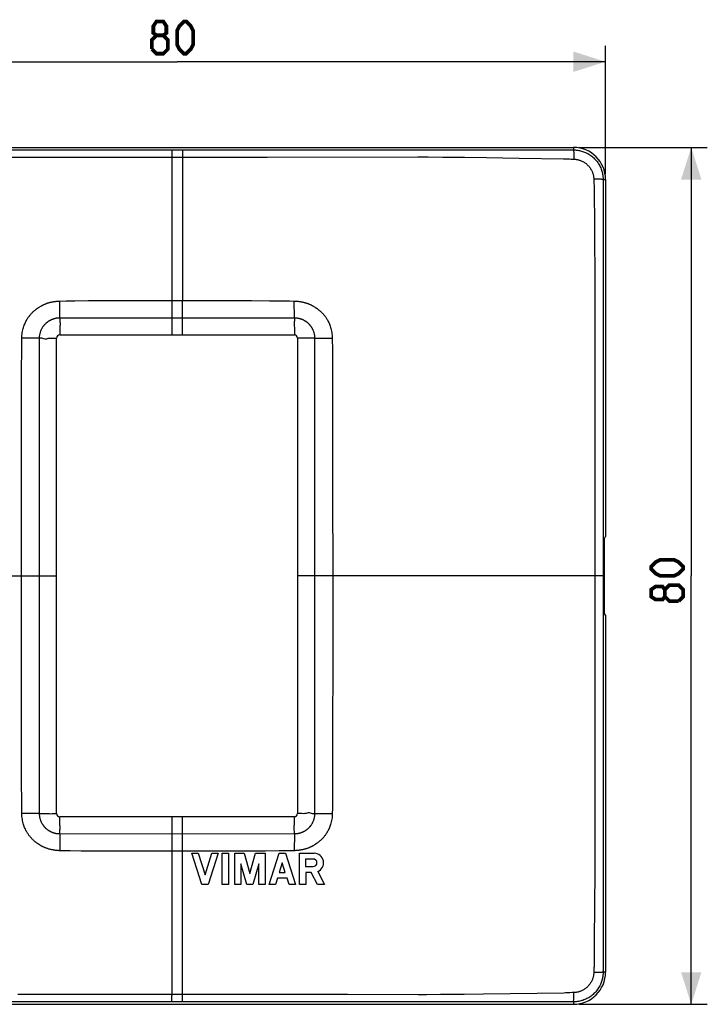
# Model space of a CAD drawing. Units: millimetres. Extents: x -66 to 50, y -40 to 52.
# Drawn here: x -15 to 50, y -40 to 52 of the extents above; entities that cross this region are included whole.
import ezdxf

# ---------------------------------------------------------------- set-up
doc = ezdxf.new("R2010")
doc.units = ezdxf.units.MM
doc.header["$LTSCALE"] = 16.335
doc.layers.get('0').update_dxf_attribs({"linetype": 'CONTINUOUS'})
doc.layers.add('RACCORDO', color=7, linetype='CONTINUOUS')
doc.styles.get("Standard").update_dxf_attribs({"font": 'txt', "width": 0.8})
doc.dimstyles.new('DIMSTYLE_1', dxfattribs={"dimtxt": 3, "dimasz": 3, "dimexe": 1.5, "dimexo": 0.5, "dimgap": 0.75, "dimtad": 1, "dimtxsty": 'STANDARD', "dimblk": '_FILLED', "dimblk1": '_FILLED', "dimblk2": '_FILLED', "dimcen": 0.09, "dimazin": 2, "dimtfac": 1, "dimtofl": 0, "dimtmove": 0, "dimatfit": 3, "dimldrblk": '_FILLED', "dimfxl": 1, "dimtolj": 1, "dimarcsym": 0})

# ---------------------------------------------------------------- blocks, each defined once
blk = doc.blocks.new('_FILLED')
at = {"color": 0, "linetype": 'BYBLOCK'}
blk.add_solid([(0, 0), (-1, 0.317), (-1, -0.317)], dxfattribs=at)
blk = doc.blocks.new('*D0')
at = {"color": 7, "linetype": 'CONTINUOUS'}
for p, q in [((-40, 37.5), (-40, 49.5)), ((40, 37.5), (40, 49.5)), ((-40, 48), (0, 48)), ((40, 48), (0, 48))]:
    blk.add_line(p, q, dxfattribs=at)
at = {"color": 7, "linetype": 'CONTINUOUS', "xscale": 3, "yscale": 3, "zscale": 3}
for p, rotation in [((-40, 48), 180), ((40, 48), 360)]:
    blk.add_blockref('_FILLED', p, dxfattribs=dict(at, rotation=rotation))
blk = doc.blocks.new('*D1')
at = {"color": 7, "linetype": 'CONTINUOUS'}
for p, q in [((37.5, 40), (49.5, 40)), ((48, 40), (48, 0)), ((48, -40), (48, 0)), ((37.5, -40), (49.5, -40))]:
    blk.add_line(p, q, dxfattribs=at)
at = {"color": 7, "linetype": 'CONTINUOUS', "xscale": 3, "yscale": 3, "zscale": 3}
for p, rotation in [((48, 40), 90), ((48, -40), 270)]:
    blk.add_blockref('_FILLED', p, dxfattribs=dict(at, rotation=rotation))

msp = doc.modelspace()

# ---------------------------------------------------------------- linework, layer by layer
at = {"color": 7, "linetype": 'CONTINUOUS'}
for p, q in [((-37, 40), (37, 40)), ((40, 37), (40, 3.675)), ((-11.25, -22.2), (-11.25, 22.2)), ((-10.95, 22.5), (10.95, 22.5)), ((11.25, 22.2), (11.25, -22.2)), ((39.895, 3.5), (40, 3.675)), ((39.895, -3.5), (39.895, 3.5)), ((40, -3.675), (39.895, -3.5)), ((40, -3.675), (40, -37)), ((10.95, -22.5), (-10.95, -22.5)), ((1.388, -25.9), (1.968, -25.9)), ((2.319, -28.8), (1.388, -25.9)), ((1.968, -25.9), (2.609, -27.897)), ((2.609, -27.897), (3.25, -25.9)), ((3.83, -25.9), (2.899, -28.8)), ((3.25, -25.9), (3.83, -25.9)), ((4.217, -25.9), (4.797, -25.9)), ((4.217, -28.8), (4.217, -25.9)), ((4.797, -25.9), (4.797, -28.8)), ((5.377, -25.9), (6.253, -25.9)), ((5.377, -28.8), (5.377, -25.9)), ((6.253, -25.9), (6.795, -27.789)), ((6.795, -27.789), (7.337, -25.9)), ((7.337, -25.9), (8.213, -25.9)), ((8.213, -25.9), (8.213, -28.8)), ((8.6, -28.8), (9.531, -25.9)), ((9.531, -25.9), (10.111, -25.9)), ((10.111, -25.9), (11.042, -28.8)), ((11.429, -25.9), (12.787, -25.9)), ((11.429, -28.8), (11.429, -25.9)), ((12.707, -26.436), (12.001, -26.436)), ((12.001, -26.436), (12.001, -27.142)), ((6.505, -28.8), (5.957, -26.888)), ((5.957, -26.888), (5.957, -28.8)), ((7.633, -26.888), (7.085, -28.8)), ((7.633, -28.8), (7.633, -26.888)), ((9.821, -26.803), (9.54, -27.679)), ((10.102, -27.679), (9.821, -26.803)), ((12.001, -27.142), (12.707, -27.142)), ((9.363, -28.23), (9.18, -28.8)), ((10.279, -28.23), (9.363, -28.23)), ((9.54, -27.679), (10.102, -27.679)), ((10.462, -28.8), (10.279, -28.23)), ((12.515, -27.679), (12.009, -27.679)), ((12.009, -27.679), (12.009, -28.8)), ((13.097, -28.8), (12.515, -27.679)), ((13.133, -27.609), (13.75, -28.8)), ((2.899, -28.8), (2.319, -28.8)), ((4.797, -28.8), (4.217, -28.8)), ((5.957, -28.8), (5.377, -28.8)), ((7.085, -28.8), (6.505, -28.8)), ((8.213, -28.8), (7.633, -28.8)), ((9.18, -28.8), (8.6, -28.8)), ((11.042, -28.8), (10.462, -28.8)), ((12.009, -28.8), (11.429, -28.8)), ((13.75, -28.8), (13.097, -28.8)), ((-37, -40), (37, -40))]:
    msp.add_line(p, q, dxfattribs=at)
at = {"color": 7, "linetype": 'CONTINUOUS', "const_width": 0.35}
for points in [[(-1.929, 50.464), (-2.214, 50.679), (-2.214, 51.321), (-1.929, 51.75), (-1.286, 51.75), (-1, 51.321), (-1, 50.679), (-1.286, 50.464), (-0.857, 50.036), (-0.857, 49.179), (-1.286, 48.75), (-1.929, 48.75), (-2.357, 49.179)], [(0, 49.607), (0, 50.893), (0.214, 51.321), (0.643, 51.75), (0.857, 51.75), (1.286, 51.321), (1.5, 50.893), (1.5, 49.607), (1.286, 49.179), (0.857, 48.75), (0.643, 48.75), (0.214, 49.179), (0, 49.607)], [(-2.357, 49.179), (-2.357, 50.036), (-1.929, 50.464), (-1.286, 50.464)], [(46.393, 0), (45.107, 0), (44.679, 0.214), (44.25, 0.643), (44.25, 0.857), (44.679, 1.286), (45.107, 1.5), (46.393, 1.5), (46.821, 1.286), (47.25, 0.857), (47.25, 0.643), (46.821, 0.214), (46.393, 0)], [(45.536, -1.929), (45.321, -2.214), (44.679, -2.214), (44.25, -1.929), (44.25, -1.286), (44.679, -1), (45.321, -1), (45.536, -1.286), (45.964, -0.857), (46.821, -0.857), (47.25, -1.286), (47.25, -1.929), (46.821, -2.357)], [(46.821, -2.357), (45.964, -2.357), (45.536, -1.929), (45.536, -1.286)]]:
    msp.add_lwpolyline(points, dxfattribs=at)
at = {"color": 7, "linetype": 'CONTINUOUS'}
for centre, radius, start, end in [((37, 37), 3, 0, 90), ((-10.95, 22.2), 0.3, 90, 180), ((10.95, 22.2), 0.3, 0, 90), ((-10.95, -22.2), 0.3, 180, 270), ((10.95, -22.2), 0.3, 270, 360), ((12.707, -26.789), 0.353, 270, 90), ((12.787, -26.789), 0.889, 292.84287, 90), ((37, -37), 3, 270, 360)]:
    msp.add_arc(centre, radius, start, end, dxfattribs=at)
at = {"layer": 'RACCORDO', "color": 250, "linetype": 'CONTINUOUS'}
for p, q in [((-37, 39.769), (21.876, 39.76)), ((-0.5, 39.761), (-0.5, 22.5)), ((0.5, 39.761), (0.5, 39.751)), ((0.5, 39.751), (0.5, 39.703)), ((0.5, 39.703), (0.5, 25.702)), ((21.876, 39.76), (37, 39.769)), ((37, 40), (37, 39.769)), ((-16.261, 39.089), (-2.031, 39.097)), ((-2.031, 39.097), (4.449, 39.094)), ((4.449, 39.094), (8.411, 39.087)), ((8.411, 39.087), (22.478, 39.11)), ((22.478, 39.11), (23.454, 39.107)), ((23.454, 39.107), (24.797, 39.098)), ((24.797, 39.098), (25.582, 39.096)), ((25.582, 39.096), (26.848, 39.085)), ((26.848, 39.085), (28.887, 39.059)), ((36.799, 38.916), (37.044, 38.907)), ((38.904, 37.038), (38.913, 36.764)), ((39.769, 37), (39.766, -9.094)), ((39.769, 37), (40, 37)), ((38.913, 36.764), (38.92, 36.587)), ((38.92, 36.587), (38.925, 36.481)), ((38.925, 36.481), (38.93, 36.38)), ((38.934, 36.28), (38.935, 36.181)), ((38.935, 36.181), (38.962, 32.523)), ((38.962, 32.523), (38.987, 27.049)), ((38.987, 27.049), (38.995, 21.396)), ((-10.949, 24.099), (-10.934, 25.66)), ((-10.934, 25.66), (-10.351, 25.671)), ((-10.351, 25.671), (-9.542, 25.682)), ((-9.542, 25.682), (-8.26, 25.693)), ((-8.26, 25.693), (-6.454, 25.701)), ((-6.454, 25.701), (-3.582, 25.704)), ((-3.582, 25.704), (4.515, 25.703)), ((0.5, 25.511), (0.5, 25.702)), ((0.5, 22.5), (0.5, 25.511)), ((4.515, 25.703), (6.954, 25.699)), ((6.954, 25.699), (8.641, 25.69)), ((8.641, 25.69), (9.704, 25.68)), ((9.704, 25.68), (10.481, 25.669)), ((10.481, 25.669), (10.934, 25.66)), ((10.949, 24.099), (10.934, 25.66)), ((-10.949, 24.099), (0.891, 24.1)), ((0.891, 24.1), (10.949, 24.099)), ((-10.953, 23.1), (-10.95, 22.917)), ((-14.503, 21.181), (-14.494, 22.178)), ((-12.838, 22.199), (-14.494, 22.178)), ((-12.838, -22.199), (-12.838, 22.199)), ((-11.662, 22.2), (-11.25, 22.2)), ((-10.95, 22.917), (-10.95, 22.5)), ((10.95, 22.917), (10.95, 22.5)), ((11.662, 22.2), (11.25, 22.2)), ((11.843, 22.202), (11.662, 22.2)), ((12.838, 22.199), (12.825, 1.297)), ((14.494, 22.178), (14.504, 21.06)), ((-14.513, 19.157), (-14.503, 21.181)), ((38.995, 21.396), (38.997, 12.851)), ((14.504, 21.06), (14.513, 19.087)), ((-14.516, 17.908), (-14.513, 19.157)), ((14.513, 19.087), (14.523, 13.487)), ((-14.524, 12.749), (-14.516, 17.908)), ((14.523, 13.487), (14.529, -5.529)), ((-14.532, -1.297), (-14.524, 12.749)), ((38.997, 12.851), (38.995, 5.468)), ((38.995, 5.468), (38.997, -15.858)), ((12.825, 1.297), (12.838, -22.199)), ((-39.766, 0), (-11.576, 0)), ((-11.576, 0), (-11.25, 0)), ((14.532, 0), (11.25, 0)), ((39.766, 0), (14.532, 0)), ((-14.521, -14.961), (-14.532, -1.297)), ((14.529, -5.529), (14.519, -16.861)), ((39.766, -9.094), (39.769, -37)), ((-14.513, -19.25), (-14.521, -14.961)), ((38.997, -15.858), (38.994, -23.048)), ((14.519, -16.861), (14.51, -20.039)), ((-14.504, -21.06), (-14.513, -19.25)), ((14.51, -20.039), (14.498, -21.718)), ((-14.494, -22.178), (-14.504, -21.06)), ((14.498, -21.718), (14.494, -22.178)), ((-11.843, -22.202), (-11.662, -22.2)), ((-11.662, -22.2), (-11.25, -22.2)), ((-10.95, -22.917), (-10.95, -22.5)), ((-0.5, -22.5), (-0.5, -39.188)), ((0.5, -22.55), (0.5, -22.5)), ((0.5, -39.761), (0.5, -22.55)), ((10.95, -22.917), (10.95, -22.5)), ((10.953, -23.1), (10.95, -22.917)), ((11.662, -22.2), (11.25, -22.2)), ((12.838, -22.199), (14.494, -22.178)), ((38.994, -23.048), (38.985, -27.588)), ((-0.5, -24.1), (-10.949, -24.099)), ((-10.949, -24.099), (-10.934, -25.66)), ((10.949, -24.099), (-0.5, -24.1)), ((10.949, -24.099), (10.934, -25.66)), ((-10.6, -25.666), (-10.934, -25.66)), ((-9.976, -25.676), (-10.6, -25.666)), ((-8.964, -25.688), (-9.976, -25.676)), ((-7.366, -25.698), (-8.964, -25.688)), ((3.582, -25.704), (-7.366, -25.698)), ((6.454, -25.701), (3.582, -25.704)), ((8.26, -25.693), (6.454, -25.701)), ((9.542, -25.682), (8.26, -25.693)), ((10.351, -25.671), (9.542, -25.682)), ((10.934, -25.66), (10.351, -25.671)), ((38.985, -27.588), (38.972, -30.791)), ((38.972, -30.791), (38.952, -34.024)), ((38.92, -36.597), (38.913, -36.771)), ((38.924, -36.492), (38.92, -36.597)), ((38.913, -36.771), (38.904, -37.038)), ((40, -37), (39.769, -37)), ((-2.944, -39.096), (-14.853, -39.086)), ((2.034, -39.097), (-2.944, -39.096)), ((-0.5, -39.703), (-0.5, -39.188)), ((15.913, -39.089), (2.034, -39.097)), ((22.519, -39.109), (15.913, -39.089)), ((23.287, -39.108), (22.519, -39.109)), ((24.607, -39.099), (23.287, -39.108)), ((25.567, -39.097), (24.607, -39.099)), ((26.816, -39.086), (25.567, -39.097)), ((28.619, -39.063), (26.816, -39.086)), ((36.107, -38.945), (28.619, -39.063)), ((36.274, -38.942), (36.107, -38.945)), ((36.881, -38.913), (36.654, -38.922)), ((37.044, -38.907), (36.881, -38.913)), ((6.119, -39.762), (-18.708, -39.761)), ((-0.5, -39.751), (-0.5, -39.703)), ((-0.5, -39.761), (-0.5, -39.751)), ((31.521, -39.764), (6.119, -39.762)), ((37, -39.769), (31.521, -39.764)), ((37, -39.769), (37, -40))]:
    msp.add_line(p, q, dxfattribs=at)
for points in [[(37, 39.769), (37.058, 39.768), (37.12, 39.767), (37.187, 39.763), (37.258, 39.757), (37.334, 39.749), (37.413, 39.739), (37.496, 39.725), (37.582, 39.708), (37.671, 39.687), (37.762, 39.663), (37.856, 39.634), (37.951, 39.602), (38.047, 39.565), (38.144, 39.523), (38.242, 39.476), (38.339, 39.425), (38.435, 39.37), (38.531, 39.309), (38.625, 39.244), (38.717, 39.174), (38.807, 39.1), (38.894, 39.022), (38.978, 38.94), (39.059, 38.854), (39.136, 38.765), (39.209, 38.672), (39.277, 38.578), (39.341, 38.481), (39.401, 38.382), (39.455, 38.283), (39.505, 38.183), (39.55, 38.083), (39.59, 37.983), (39.625, 37.885), (39.656, 37.788), (39.682, 37.693), (39.704, 37.6), (39.723, 37.51), (39.737, 37.424), (39.749, 37.342), (39.757, 37.263), (39.763, 37.19), (39.767, 37.121), (39.769, 37.058), (39.769, 37)], [(37, 39.769), (37.005, 39.756), (37.01, 39.731), (37.015, 39.692), (37.02, 39.642), (37.025, 39.58), (37.029, 39.507), (37.033, 39.424), (37.036, 39.333), (37.039, 39.234), (37.041, 39.129), (37.043, 39.02), (37.044, 38.907)], [(28.887, 39.059), (31.933, 39.01), (36.089, 38.946)], [(36.089, 38.946), (36.26, 38.942), (36.342, 38.94), (36.421, 38.936), (36.497, 38.931), (36.573, 38.926), (36.648, 38.923), (36.799, 38.916)], [(37.044, 38.907), (37.083, 38.905), (37.124, 38.903), (37.168, 38.899), (37.215, 38.893), (37.265, 38.886), (37.317, 38.878), (37.372, 38.867), (37.429, 38.854), (37.488, 38.839), (37.548, 38.821), (37.61, 38.8), (37.673, 38.777), (37.737, 38.751), (37.801, 38.722), (37.865, 38.69), (37.93, 38.654), (37.994, 38.616), (38.057, 38.575), (38.119, 38.531), (38.181, 38.484), (38.24, 38.434), (38.299, 38.381), (38.355, 38.326), (38.409, 38.268), (38.46, 38.209), (38.509, 38.147), (38.555, 38.084), (38.599, 38.02), (38.639, 37.954), (38.676, 37.888), (38.71, 37.822), (38.741, 37.755), (38.769, 37.689), (38.793, 37.624), (38.815, 37.559), (38.834, 37.496), (38.85, 37.435), (38.864, 37.376), (38.875, 37.318), (38.884, 37.264), (38.891, 37.212), (38.896, 37.163), (38.9, 37.118), (38.903, 37.076), (38.904, 37.038)], [(39.769, 37), (39.757, 37.004), (39.731, 37.009), (39.692, 37.013), (39.642, 37.017), (39.579, 37.021), (39.506, 37.025), (39.423, 37.028), (39.332, 37.031), (39.232, 37.033), (39.127, 37.035), (39.017, 37.037), (38.904, 37.038)], [(38.93, 36.38), (38.932, 36.33), (38.934, 36.28)], [(-14.494, 22.178), (-14.489, 22.312), (-14.48, 22.445), (-14.466, 22.576), (-14.446, 22.708), (-14.422, 22.838), (-14.394, 22.964), (-14.363, 23.084), (-14.331, 23.198), (-14.297, 23.305), (-14.262, 23.405), (-14.225, 23.5), (-14.188, 23.591), (-14.148, 23.678), (-14.108, 23.761), (-14.067, 23.839), (-14.026, 23.913), (-13.985, 23.983), (-13.943, 24.049), (-13.901, 24.113), (-13.86, 24.173), (-13.818, 24.23), (-13.777, 24.284), (-13.736, 24.335), (-13.696, 24.385), (-13.655, 24.432), (-13.615, 24.477), (-13.575, 24.52), (-13.536, 24.561), (-13.496, 24.601), (-13.456, 24.64), (-13.417, 24.677), (-13.377, 24.713), (-13.338, 24.747), (-13.299, 24.78), (-13.261, 24.811), (-13.224, 24.84), (-13.188, 24.868), (-13.154, 24.894), (-13.12, 24.919), (-13.088, 24.942), (-13.056, 24.964), (-13.025, 24.985), (-12.995, 25.005), (-12.965, 25.025), (-12.936, 25.044), (-12.907, 25.063), (-12.878, 25.082)], [(-12.878, 25.082), (-12.82, 25.118), (-12.791, 25.136)], [(-12.791, 25.136), (-12.731, 25.173), (-12.7, 25.191), (-12.669, 25.209), (-12.638, 25.227), (-12.606, 25.245), (-12.574, 25.263), (-12.542, 25.279), (-12.51, 25.295), (-12.476, 25.311), (-12.441, 25.328), (-12.405, 25.344), (-12.367, 25.361), (-12.327, 25.378), (-12.286, 25.395), (-12.243, 25.412), (-12.198, 25.429), (-12.151, 25.446), (-12.102, 25.462), (-12.051, 25.479), (-11.997, 25.495), (-11.943, 25.511), (-11.888, 25.525), (-11.832, 25.539), (-11.777, 25.552), (-11.723, 25.563), (-11.67, 25.573)], [(-11.67, 25.573), (-11.563, 25.593), (-11.509, 25.603), (-11.456, 25.612), (-11.402, 25.62), (-11.349, 25.628), (-11.295, 25.635), (-11.239, 25.641), (-11.183, 25.646), (-11.124, 25.651), (-11.062, 25.655), (-10.999, 25.658), (-10.934, 25.66)], [(10.934, 25.66), (11.001, 25.658), (11.066, 25.655), (11.129, 25.65), (11.19, 25.646), (11.249, 25.64), (11.306, 25.633), (11.362, 25.626), (11.417, 25.618), (11.472, 25.609), (11.526, 25.6), (11.58, 25.59), (11.633, 25.58), (11.687, 25.57), (11.741, 25.559), (11.797, 25.547), (11.854, 25.534), (11.912, 25.519), (11.97, 25.503), (12.026, 25.487), (12.081, 25.469), (12.135, 25.451), (12.186, 25.433), (12.235, 25.415), (12.282, 25.396), (12.327, 25.378), (12.37, 25.36), (12.411, 25.342), (12.45, 25.324), (12.486, 25.306), (12.521, 25.29), (12.553, 25.273), (12.585, 25.257), (12.616, 25.24), (12.648, 25.222), (12.678, 25.204)], [(12.678, 25.204), (12.738, 25.168), (12.766, 25.151)], [(12.766, 25.151), (12.822, 25.117), (12.849, 25.099)], [(12.849, 25.099), (12.905, 25.064), (12.933, 25.046), (12.961, 25.028), (12.99, 25.009), (13.019, 24.989), (13.049, 24.969), (13.08, 24.947), (13.111, 24.925), (13.144, 24.902), (13.178, 24.876), (13.213, 24.85), (13.249, 24.821), (13.286, 24.791), (13.324, 24.759), (13.362, 24.726), (13.401, 24.692), (13.439, 24.656), (13.478, 24.618), (13.517, 24.58), (13.556, 24.54), (13.595, 24.499), (13.634, 24.456), (13.674, 24.411), (13.713, 24.364), (13.753, 24.315), (13.793, 24.263), (13.834, 24.209), (13.874, 24.152), (13.915, 24.093), (13.955, 24.03), (13.996, 23.964), (14.036, 23.895), (14.076, 23.822), (14.116, 23.746), (14.154, 23.665), (14.192, 23.581), (14.228, 23.493), (14.263, 23.401), (14.297, 23.304), (14.329, 23.203), (14.36, 23.095), (14.39, 22.981), (14.417, 22.859), (14.442, 22.731), (14.463, 22.598), (14.479, 22.462), (14.489, 22.322), (14.494, 22.178)], [(-12.838, 22.199), (-12.837, 22.269), (-12.834, 22.338), (-12.828, 22.407), (-12.819, 22.475), (-12.808, 22.542), (-12.795, 22.608), (-12.779, 22.671), (-12.763, 22.731), (-12.745, 22.789), (-12.725, 22.845), (-12.705, 22.898), (-12.684, 22.948), (-12.663, 22.996), (-12.642, 23.041), (-12.62, 23.084), (-12.597, 23.125), (-12.575, 23.164), (-12.553, 23.201), (-12.531, 23.236), (-12.508, 23.269), (-12.486, 23.301), (-12.464, 23.332), (-12.442, 23.36), (-12.421, 23.388), (-12.399, 23.415), (-12.377, 23.44), (-12.356, 23.465), (-12.335, 23.489), (-12.313, 23.512), (-12.292, 23.534), (-12.271, 23.555), (-12.249, 23.576), (-12.228, 23.596), (-12.208, 23.615), (-12.187, 23.634), (-12.167, 23.651), (-12.148, 23.667), (-12.129, 23.683), (-12.111, 23.697), (-12.093, 23.711), (-12.077, 23.724), (-12.061, 23.736), (-12.045, 23.747), (-12.031, 23.758), (-12.016, 23.768), (-12.002, 23.778), (-11.988, 23.787), (-11.974, 23.796), (-11.96, 23.805), (-11.947, 23.814), (-11.933, 23.822), (-11.918, 23.831), (-11.904, 23.84), (-11.889, 23.848), (-11.874, 23.857), (-11.858, 23.866), (-11.841, 23.875), (-11.823, 23.884), (-11.805, 23.893), (-11.786, 23.903), (-11.767, 23.912), (-11.746, 23.922), (-11.725, 23.931), (-11.703, 23.941), (-11.68, 23.951), (-11.656, 23.961), (-11.631, 23.971), (-11.604, 23.981), (-11.577, 23.99), (-11.548, 24), (-11.518, 24.01), (-11.488, 24.02), (-11.457, 24.029), (-11.425, 24.037), (-11.394, 24.045), (-11.363, 24.052), (-11.333, 24.059), (-11.303, 24.065), (-11.274, 24.07), (-11.246, 24.075), (-11.219, 24.08), (-11.191, 24.083), (-11.164, 24.087), (-11.136, 24.09), (-11.107, 24.093), (-11.078, 24.095), (-11.047, 24.097), (-11.015, 24.098), (-10.983, 24.099), (-10.949, 24.099)], [(-10.949, 24.099), (-10.953, 24.011), (-10.953, 23.918), (-10.948, 23.82), (-10.936, 23.719), (-10.922, 23.615), (-10.917, 23.509), (-10.927, 23.404), (-10.942, 23.3), (-10.951, 23.198), (-10.953, 23.1)], [(10.949, 24.099), (10.953, 24.011), (10.953, 23.918), (10.948, 23.82), (10.936, 23.719), (10.922, 23.615), (10.917, 23.509), (10.927, 23.404), (10.942, 23.3), (10.951, 23.198), (10.953, 23.1), (10.95, 22.917)], [(10.949, 24.099), (10.984, 24.099), (11.017, 24.098), (11.05, 24.096), (11.081, 24.094), (11.112, 24.092), (11.142, 24.089), (11.17, 24.086), (11.199, 24.082), (11.227, 24.078), (11.255, 24.074), (11.283, 24.069), (11.312, 24.063), (11.343, 24.057), (11.373, 24.05), (11.405, 24.042), (11.437, 24.034), (11.47, 24.025), (11.502, 24.015), (11.534, 24.005), (11.565, 23.995), (11.595, 23.984), (11.624, 23.973), (11.652, 23.962), (11.678, 23.952), (11.703, 23.941), (11.727, 23.93), (11.75, 23.92), (11.771, 23.91), (11.792, 23.9), (11.811, 23.89), (11.829, 23.881), (11.847, 23.871), (11.863, 23.863), (11.879, 23.854), (11.894, 23.846), (11.908, 23.837), (11.922, 23.829), (11.935, 23.821), (11.948, 23.813), (11.961, 23.804), (11.975, 23.796), (11.988, 23.787), (12.001, 23.778), (12.015, 23.769), (12.029, 23.759), (12.043, 23.749), (12.058, 23.738), (12.073, 23.727), (12.089, 23.714), (12.106, 23.701), (12.123, 23.687), (12.142, 23.672), (12.161, 23.656), (12.18, 23.64), (12.2, 23.622), (12.221, 23.603), (12.241, 23.584), (12.262, 23.564), (12.283, 23.543), (12.304, 23.521), (12.325, 23.499), (12.346, 23.477), (12.367, 23.453), (12.388, 23.428), (12.409, 23.403), (12.43, 23.376), (12.451, 23.349), (12.473, 23.32), (12.494, 23.29), (12.516, 23.258), (12.538, 23.225), (12.559, 23.19), (12.581, 23.153), (12.603, 23.115), (12.624, 23.075), (12.646, 23.033), (12.666, 22.988), (12.687, 22.942), (12.707, 22.893), (12.726, 22.842), (12.745, 22.789), (12.762, 22.734), (12.778, 22.677), (12.792, 22.617), (12.806, 22.553), (12.817, 22.487), (12.826, 22.418), (12.833, 22.347), (12.837, 22.274), (12.838, 22.199)], [(-12.838, 22.199), (-12.75, 22.21), (-12.657, 22.21), (-12.559, 22.198), (-12.458, 22.168), (-12.354, 22.133), (-12.249, 22.121), (-12.145, 22.144), (-12.042, 22.179), (-11.941, 22.201), (-11.843, 22.205), (-11.662, 22.2)], [(12.838, 22.199), (12.75, 22.201), (12.657, 22.201), (12.559, 22.198), (12.458, 22.192), (12.355, 22.185), (12.25, 22.183), (12.146, 22.188), (12.042, 22.196), (11.941, 22.201), (11.843, 22.202)], [(12.838, 22.199), (13.002, 22.196), (14.494, 22.178)], [(-12.849, -25.099), (-12.905, -25.064), (-12.933, -25.046), (-12.961, -25.028), (-12.99, -25.009), (-13.019, -24.989), (-13.049, -24.969), (-13.08, -24.947), (-13.111, -24.925), (-13.144, -24.902), (-13.178, -24.876), (-13.213, -24.85), (-13.249, -24.821), (-13.286, -24.791), (-13.324, -24.759), (-13.362, -24.726), (-13.401, -24.692), (-13.439, -24.656), (-13.478, -24.618), (-13.517, -24.58), (-13.556, -24.54), (-13.595, -24.499), (-13.634, -24.456), (-13.674, -24.411), (-13.713, -24.364), (-13.753, -24.315), (-13.793, -24.263), (-13.834, -24.209), (-13.874, -24.152), (-13.915, -24.093), (-13.955, -24.03), (-13.996, -23.964), (-14.036, -23.895), (-14.076, -23.822), (-14.116, -23.746), (-14.154, -23.665), (-14.192, -23.581), (-14.228, -23.493), (-14.263, -23.401), (-14.297, -23.304), (-14.329, -23.203), (-14.36, -23.095), (-14.39, -22.981), (-14.417, -22.859), (-14.442, -22.731), (-14.463, -22.598), (-14.479, -22.462), (-14.489, -22.322), (-14.494, -22.178)], [(-12.838, -22.199), (-13.002, -22.196), (-14.494, -22.178)], [(-12.838, -22.199), (-12.75, -22.201), (-12.657, -22.201), (-12.559, -22.198), (-12.458, -22.192), (-12.355, -22.185), (-12.25, -22.183), (-12.146, -22.188), (-12.042, -22.196), (-11.941, -22.201), (-11.843, -22.202)], [(-10.949, -24.099), (-10.984, -24.099), (-11.017, -24.098), (-11.05, -24.096), (-11.081, -24.094), (-11.112, -24.092), (-11.142, -24.089), (-11.17, -24.086), (-11.199, -24.082), (-11.227, -24.078), (-11.255, -24.074), (-11.283, -24.069), (-11.312, -24.063), (-11.343, -24.057), (-11.373, -24.05), (-11.405, -24.042), (-11.437, -24.034), (-11.47, -24.025), (-11.502, -24.015), (-11.534, -24.005), (-11.565, -23.995), (-11.595, -23.984), (-11.624, -23.973), (-11.652, -23.962), (-11.678, -23.952), (-11.703, -23.941), (-11.727, -23.93), (-11.75, -23.92), (-11.771, -23.91), (-11.792, -23.9), (-11.811, -23.89), (-11.829, -23.881), (-11.847, -23.871), (-11.863, -23.863), (-11.879, -23.854), (-11.894, -23.846), (-11.908, -23.837), (-11.922, -23.829), (-11.935, -23.821), (-11.948, -23.813), (-11.961, -23.804), (-11.975, -23.796), (-11.988, -23.787), (-12.001, -23.778), (-12.015, -23.769), (-12.029, -23.759), (-12.043, -23.749), (-12.058, -23.738), (-12.073, -23.727), (-12.089, -23.714), (-12.106, -23.701), (-12.123, -23.687), (-12.142, -23.672), (-12.161, -23.656), (-12.18, -23.64), (-12.2, -23.622), (-12.221, -23.603), (-12.241, -23.584), (-12.262, -23.564), (-12.283, -23.543), (-12.304, -23.521), (-12.325, -23.499), (-12.346, -23.477), (-12.367, -23.453), (-12.388, -23.428), (-12.409, -23.403), (-12.43, -23.376), (-12.451, -23.349), (-12.473, -23.32), (-12.494, -23.29), (-12.516, -23.258), (-12.538, -23.225), (-12.559, -23.19), (-12.581, -23.153), (-12.603, -23.115), (-12.624, -23.075), (-12.646, -23.033), (-12.666, -22.988), (-12.687, -22.942), (-12.707, -22.893), (-12.726, -22.842), (-12.745, -22.789), (-12.762, -22.734), (-12.778, -22.677), (-12.792, -22.617), (-12.806, -22.553), (-12.817, -22.487), (-12.826, -22.418), (-12.833, -22.347), (-12.837, -22.274), (-12.838, -22.199)], [(-10.949, -24.099), (-10.953, -24.011), (-10.953, -23.918), (-10.948, -23.82), (-10.936, -23.719), (-10.922, -23.615), (-10.917, -23.509), (-10.927, -23.404), (-10.942, -23.3), (-10.951, -23.198), (-10.953, -23.1), (-10.95, -22.917)], [(12.838, -22.199), (12.837, -22.269), (12.834, -22.338), (12.828, -22.407), (12.819, -22.475), (12.808, -22.542), (12.795, -22.608), (12.779, -22.671), (12.763, -22.731), (12.745, -22.789), (12.725, -22.845), (12.705, -22.898), (12.684, -22.948), (12.663, -22.996), (12.642, -23.041), (12.62, -23.084), (12.597, -23.125), (12.575, -23.164), (12.553, -23.201), (12.531, -23.236), (12.508, -23.269), (12.486, -23.301), (12.464, -23.332), (12.442, -23.36), (12.421, -23.388), (12.399, -23.415), (12.377, -23.44), (12.356, -23.465), (12.335, -23.489), (12.313, -23.512), (12.292, -23.534), (12.271, -23.555), (12.249, -23.576), (12.228, -23.596), (12.208, -23.615), (12.187, -23.634), (12.167, -23.651), (12.148, -23.667), (12.129, -23.683), (12.111, -23.697), (12.093, -23.711), (12.077, -23.724), (12.061, -23.736), (12.045, -23.747), (12.031, -23.758), (12.016, -23.768), (12.002, -23.778), (11.988, -23.787), (11.974, -23.796), (11.96, -23.805), (11.947, -23.814), (11.933, -23.822), (11.918, -23.831), (11.904, -23.84), (11.889, -23.848), (11.874, -23.857), (11.858, -23.866), (11.841, -23.875), (11.823, -23.884), (11.805, -23.893), (11.786, -23.903), (11.767, -23.912), (11.746, -23.922), (11.725, -23.931), (11.703, -23.941), (11.68, -23.951), (11.656, -23.961), (11.631, -23.971), (11.604, -23.981), (11.577, -23.99), (11.548, -24), (11.518, -24.01), (11.488, -24.02), (11.457, -24.029), (11.425, -24.037), (11.394, -24.045), (11.363, -24.052), (11.333, -24.059), (11.303, -24.065), (11.274, -24.07), (11.246, -24.075), (11.219, -24.08), (11.191, -24.083), (11.164, -24.087), (11.136, -24.09), (11.107, -24.093), (11.078, -24.095), (11.047, -24.097), (11.015, -24.098), (10.983, -24.099), (10.949, -24.099)], [(12.838, -22.199), (12.75, -22.21), (12.657, -22.21), (12.559, -22.198), (12.458, -22.168), (12.354, -22.133), (12.249, -22.121), (12.145, -22.144), (12.042, -22.179), (11.941, -22.201), (11.843, -22.205), (11.662, -22.2)], [(14.494, -22.178), (14.489, -22.312), (14.48, -22.445), (14.466, -22.576), (14.446, -22.708), (14.422, -22.838), (14.394, -22.964), (14.363, -23.084), (14.331, -23.198), (14.297, -23.305), (14.262, -23.405), (14.225, -23.5), (14.188, -23.591), (14.148, -23.678), (14.108, -23.761), (14.067, -23.839), (14.026, -23.913), (13.985, -23.983), (13.943, -24.049), (13.901, -24.113), (13.86, -24.173), (13.818, -24.23), (13.777, -24.284), (13.736, -24.335), (13.696, -24.385), (13.655, -24.432), (13.615, -24.477), (13.575, -24.52), (13.536, -24.561), (13.496, -24.601), (13.456, -24.64), (13.417, -24.677), (13.377, -24.713), (13.338, -24.747), (13.299, -24.78), (13.261, -24.811), (13.224, -24.84), (13.188, -24.868), (13.154, -24.894), (13.12, -24.919), (13.088, -24.942), (13.056, -24.964), (13.025, -24.985), (12.995, -25.005), (12.965, -25.025), (12.936, -25.044), (12.907, -25.063), (12.878, -25.082)], [(10.949, -24.099), (10.953, -24.011), (10.953, -23.918), (10.948, -23.82), (10.936, -23.719), (10.922, -23.615), (10.917, -23.509), (10.927, -23.404), (10.942, -23.3), (10.951, -23.198), (10.953, -23.1)], [(-12.766, -25.151), (-12.822, -25.117), (-12.849, -25.099)], [(-12.678, -25.204), (-12.738, -25.168), (-12.766, -25.151)], [(-10.934, -25.66), (-11.001, -25.658), (-11.066, -25.655), (-11.129, -25.65), (-11.19, -25.646), (-11.249, -25.64), (-11.306, -25.633), (-11.362, -25.626), (-11.417, -25.618), (-11.472, -25.609), (-11.526, -25.6), (-11.58, -25.59), (-11.633, -25.58), (-11.687, -25.57), (-11.741, -25.559), (-11.797, -25.547), (-11.854, -25.534), (-11.912, -25.519), (-11.97, -25.503), (-12.026, -25.487), (-12.081, -25.469), (-12.135, -25.451), (-12.186, -25.433), (-12.235, -25.415), (-12.282, -25.396), (-12.327, -25.378), (-12.37, -25.36), (-12.411, -25.342), (-12.45, -25.324), (-12.486, -25.306), (-12.521, -25.29), (-12.553, -25.273), (-12.585, -25.257), (-12.616, -25.24), (-12.648, -25.222), (-12.678, -25.204)], [(11.67, -25.573), (11.563, -25.593), (11.509, -25.603), (11.456, -25.612), (11.402, -25.62), (11.349, -25.628), (11.295, -25.635), (11.239, -25.641), (11.183, -25.646), (11.124, -25.651), (11.062, -25.655), (10.999, -25.658), (10.934, -25.66)], [(12.791, -25.136), (12.731, -25.173), (12.7, -25.191), (12.669, -25.209), (12.638, -25.227), (12.606, -25.245), (12.574, -25.263), (12.542, -25.279), (12.51, -25.295), (12.476, -25.311), (12.441, -25.328), (12.405, -25.344), (12.367, -25.361), (12.327, -25.378), (12.286, -25.395), (12.243, -25.412), (12.198, -25.429), (12.151, -25.446), (12.102, -25.462), (12.051, -25.479), (11.997, -25.495), (11.943, -25.511), (11.888, -25.525), (11.832, -25.539), (11.777, -25.552), (11.723, -25.563), (11.67, -25.573)], [(12.878, -25.082), (12.82, -25.118), (12.791, -25.136)], [(38.952, -34.024), (38.935, -36.194), (38.934, -36.243), (38.933, -36.292), (38.932, -36.342), (38.93, -36.391), (38.924, -36.492)], [(39.769, -37), (39.769, -37.058), (39.767, -37.12), (39.763, -37.187), (39.757, -37.259), (39.749, -37.336), (39.738, -37.417), (39.724, -37.501), (39.707, -37.589), (39.685, -37.68), (39.66, -37.773), (39.631, -37.868), (39.597, -37.965), (39.558, -38.063), (39.515, -38.161), (39.467, -38.26), (39.415, -38.358), (39.357, -38.456), (39.295, -38.552), (39.228, -38.647), (39.157, -38.739), (39.081, -38.829), (39.002, -38.915), (38.918, -38.999), (38.832, -39.079), (38.742, -39.154), (38.65, -39.226), (38.555, -39.293), (38.459, -39.355), (38.361, -39.413), (38.263, -39.466), (38.164, -39.514), (38.065, -39.557), (37.967, -39.596), (37.87, -39.63), (37.774, -39.659), (37.681, -39.685), (37.59, -39.706), (37.502, -39.724), (37.418, -39.738), (37.337, -39.749), (37.26, -39.757), (37.187, -39.763), (37.12, -39.767), (37.058, -39.768), (37, -39.769)], [(38.904, -37.038), (38.903, -37.076), (38.9, -37.117), (38.896, -37.162), (38.891, -37.21), (38.884, -37.26), (38.876, -37.314), (38.865, -37.37), (38.852, -37.428), (38.836, -37.488), (38.818, -37.55), (38.797, -37.613), (38.773, -37.677), (38.747, -37.742), (38.717, -37.807), (38.684, -37.873), (38.648, -37.938), (38.609, -38.003), (38.567, -38.067), (38.522, -38.13), (38.474, -38.192), (38.424, -38.252), (38.37, -38.31), (38.315, -38.366), (38.257, -38.419), (38.197, -38.47), (38.136, -38.518), (38.073, -38.564), (38.009, -38.606), (37.944, -38.646), (37.879, -38.682), (37.814, -38.716), (37.748, -38.746), (37.684, -38.773), (37.619, -38.797), (37.556, -38.818), (37.495, -38.837), (37.434, -38.853), (37.376, -38.866), (37.32, -38.877), (37.267, -38.886), (37.216, -38.893), (37.168, -38.899), (37.124, -38.903), (37.083, -38.905), (37.044, -38.907)], [(39.769, -37), (39.757, -37.004), (39.731, -37.009), (39.692, -37.013), (39.642, -37.017), (39.579, -37.021), (39.506, -37.025), (39.423, -37.028), (39.332, -37.031), (39.232, -37.033), (39.127, -37.035), (39.017, -37.037), (38.904, -37.038)], [(36.654, -38.922), (36.58, -38.926), (36.506, -38.93), (36.432, -38.935), (36.354, -38.939), (36.274, -38.942)], [(37, -39.769), (37.005, -39.756), (37.01, -39.731), (37.015, -39.692), (37.02, -39.642), (37.025, -39.58), (37.029, -39.507), (37.033, -39.424), (37.036, -39.333), (37.039, -39.234), (37.041, -39.129), (37.043, -39.02), (37.044, -38.907)]]:
    msp.add_lwpolyline(points, dxfattribs=at)

# ---------------------------------------------------------------- dimensions: what is measured, and where the dimension line sits
at = {"color": 7, "linetype": 'CONTINUOUS'}
for base, p1, p2, angle, picture, middle in [((-40, 48), (40, 37), (-40, 37), 180, '*D0', (-2.357, 48)), ((48, -40), (37, 40), (37, -40), 270, '*D1', (48, -2.357))]:
    dim = msp.add_linear_dim(base=base, p1=p1, p2=p2, angle=angle, dimstyle='DIMSTYLE_1', dxfattribs=at)
    dim.commit()
    dim.dimension.update_dxf_attribs({"geometry": picture, "text_midpoint": middle, "dimtype": 160})

doc.saveas('drawing.dxf')
